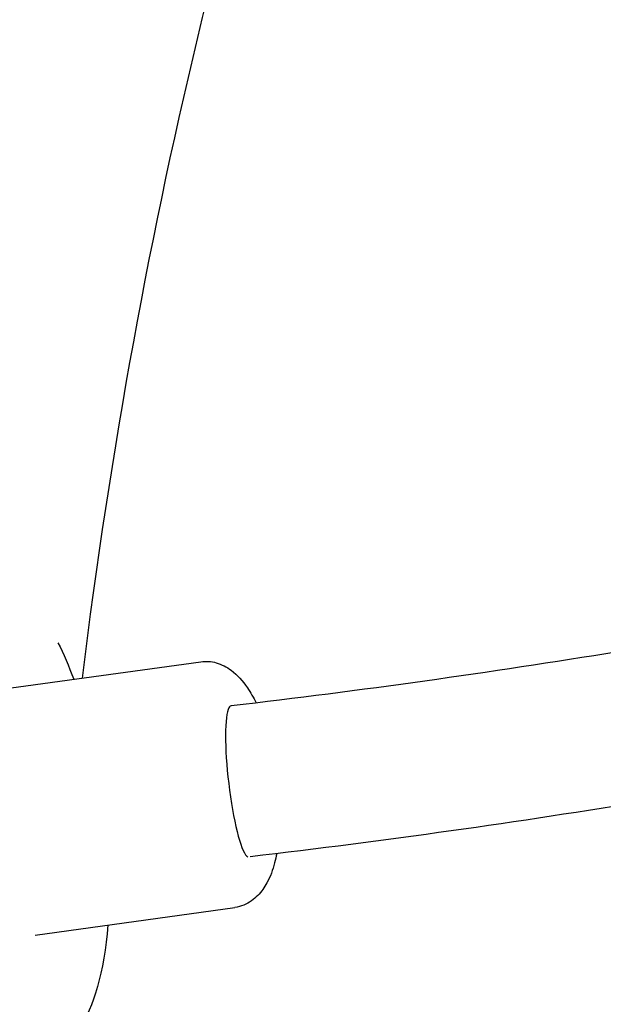
# Model space of a CAD drawing. Units: millimetres. Extents: x -7815 to 4712, y -5960 to 5749.
# Drawn here: x -5896 to -5823, y 1510 to 1633 of the extents above; entities that cross this region are included whole.
import ezdxf

# ---------------------------------------------------------------- set-up
doc = ezdxf.new("R2010")
doc.units = ezdxf.units.MM
doc.header["$LTSCALE"] = 20
doc.layers.add('2d', color=230, linetype='Continuous')

msp = doc.modelspace()

# ---------------------------------------------------------------- linework, layer by layer
at = {"layer": '2d'}
for p, q in [((-5898.3, 1549.51), (-5873.4, 1552.96)), ((-5894.09, 1518.79), (-5869.14, 1522.25))]:
    msp.add_line(p, q, dxfattribs=at)
at = {"layer": '2d', "extrusion": (0, 0, -1)}
for start_param, end_param in [(-2.321608, -2.118828), (-1.022764, 0.293419)]:
    msp.add_ellipse((-5896.22, 1534.15), major_axis=(4.09, -29.47), ratio=0.360684, start_param=start_param, end_param=end_param, dxfattribs=at)
at = {"layer": '2d'}
for start_param, end_param in [(0.289522, 3.05081), (0, 0.289522)]:
    msp.add_ellipse((-5868.5, 1537.99), major_axis=(-1.11, 9.44), ratio=0.150455, start_param=start_param, end_param=end_param, dxfattribs=at)
for points, knots in [([(-5892.76, 886.55), (-5930.19, 960.61), (-5960.89, 1037.69), (-6014.22, 1218.07), (-6031.22, 1321.98), (-6036.25, 1522.37), (-6024.36, 1618.88), (-5971.95, 1793.43), (-5931.9, 1871.8), (-5828.48, 2000.04), (-5766.17, 2050.86), (-5626.75, 2121.06), (-5550.19, 2141.05), (-5393.94, 2150.23), (-5314.52, 2140.71), (-5235.56, 2118.3)], [4.790954, 4.790954, 4.790954, 4.790954, 5.040392, 5.040392, 5.368476, 5.368476, 5.695642, 5.695642, 6.01657, 6.01657, 6.323615, 6.323615, 6.623985, 6.623985, 6.912677, 6.912677, 6.912677, 6.912677]), ([(-5888.19, 1550.91), (-5884.66, 1579.39), (-5879.63, 1606.97), (-5868.79, 1651.41), (-5863.75, 1668.88), (-5852.34, 1702.93), (-5845.95, 1719.5), (-5831.94, 1751.43), (-5824.31, 1766.79), (-5808.01, 1796.03), (-5799.33, 1809.93), (-5780.49, 1837.03), (-5770.27, 1850.16), (-5748.6, 1875.07), (-5737.14, 1886.83), (-5713.17, 1908.76), (-5700.66, 1918.94), (-5674.81, 1937.57), (-5661.47, 1946.05), (-5641.9, 1956.94), (-5636.03, 1960.02), (-5630.09, 1962.95)], [5.5308889, 5.5308889, 5.5308889, 5.5308889, 5.6462759, 5.6462759, 5.7245741, 5.7245741, 5.8039799, 5.8039799, 5.8834971, 5.8834971, 5.9621569, 5.9621569, 6.0446072, 6.0446072, 6.1281528, 6.1281528, 6.2117426, 6.2117426, 6.2943651, 6.2943651, 6.3290218, 6.3290218, 6.3290218, 6.3290218]), ([(-5873.4, 1552.96), (-5872.74, 1553.05), (-5872.07, 1552.99), (-5870.76, 1552.62), (-5870.15, 1552.29), (-5868.79, 1551.29), (-5868.15, 1550.54), (-5867.17, 1549.11), (-5866.81, 1548.47), (-5866.47, 1547.8)], [2.0237045, 2.0237045, 2.0237045, 2.0237045, 2.1796795, 2.1796795, 2.3630976, 2.3630976, 2.650779, 2.650779, 2.8481972, 2.8481972, 2.8481972, 2.8481972]), ([(-5863.9, 1528.97), (-5863.98, 1528.58), (-5864.07, 1528.21), (-5864.4, 1526.93), (-5864.71, 1526.09), (-5865.14, 1525.31)], [4.3528468, 4.3528468, 4.3528468, 4.3528468, 4.4563015, 4.4563015, 4.712389, 4.712389, 4.712389, 4.712389]), ([(-5865.14, 1525.31), (-5865.29, 1525.03), (-5865.46, 1524.76), (-5865.83, 1524.24), (-5866.04, 1523.98), (-5866.51, 1523.51), (-5866.77, 1523.28), (-5867.36, 1522.87), (-5867.68, 1522.69), (-5868.38, 1522.41), (-5868.76, 1522.31), (-5869.14, 1522.25)], [4.712389, 4.712389, 4.712389, 4.712389, 4.8029706, 4.8029706, 4.8935522, 4.8935522, 4.9841339, 4.9841339, 5.0747155, 5.0747155, 5.1652971, 5.1652971, 5.1652971, 5.1652971])]:
    msp.add_open_spline(points, degree=3, knots=knots, dxfattribs=at)
for points in [[(-5821.29, 1554.19), (-5837.32, 1551.58), (-5853.43, 1549.32), (-5869.61, 1547.43)], [(-5817.15, 1535.62), (-5833.76, 1532.89), (-5850.45, 1530.54), (-5867.21, 1528.58)]]:
    msp.add_open_spline(points, degree=3, dxfattribs=at)

doc.saveas('drawing.dxf')
